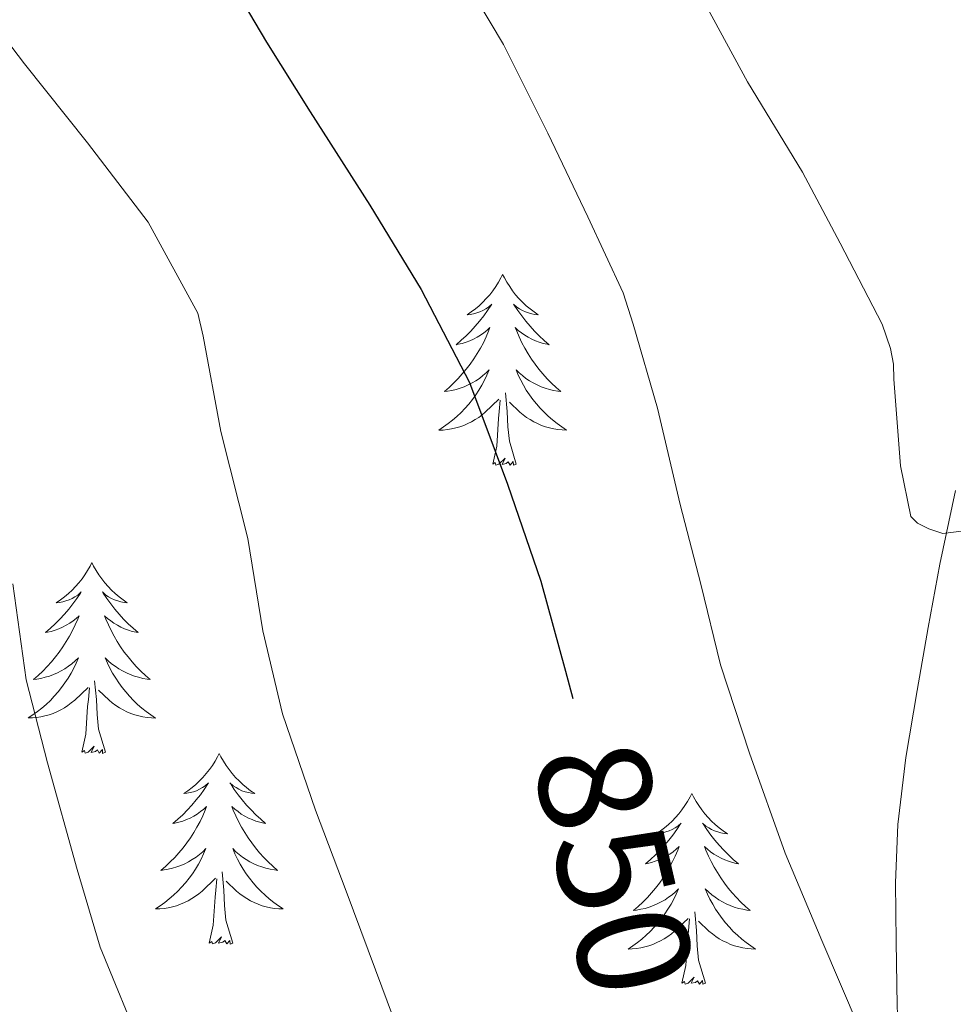
# Model space of a CAD drawing. Units: metres. Extents: x 545263 to 549738, y 4714307 to 4717307.
# Drawn here: x 546340 to 546398, y 4716929 to 4716990 of the extents above; entities that cross this region are included whole.
import ezdxf
from ezdxf.enums import TextEntityAlignment as Align

# ---------------------------------------------------------------- set-up
doc = ezdxf.new("R2010")
doc.units = ezdxf.units.M
doc.header["$MEASUREMENT"] = 0
doc.linetypes.add('TRAZOSX2', pattern=[1.5, 1, -0.5])
for name, color, linetype, lineweight in [('Level 35', 92, 'TRAZOSX2', 0), ('Level 36', 19, 'Continuous', 40), ('Level 4', 36, 'Continuous', 30), ('Level 41', 19, 'Continuous', 0), ('Level 5', 36, 'Continuous', 0)]:
    doc.layers.add(name, color=color, linetype=linetype, lineweight=lineweight)
doc.styles.add('Arial', font='ARIAL.TTF', dxfattribs={"height": 0.2})

msp = doc.modelspace()

# ---------------------------------------------------------------- linework, layer by layer
at = {"layer": 'Level 35', "color": 92, "linetype": 'Continuous', "lineweight": 0, "ltscale": 0.5}
msp.add_polyline3d([(546398.5, 4716960.88, 858.51), (546397.53, 4716956.28, 857.86), (546396.79, 4716952.33, 857.64), (546396.1, 4716948.38, 857.46), (546395.41, 4716944.2, 856.86), (546394.9, 4716940.01, 856.25), (546394.76, 4716936.37, 855.98), (546394.79, 4716932.71, 855.7), (546394.87, 4716928.7, 855.03), (546395.03, 4716924.7, 854.42), (546395.36, 4716920.95, 854.21), (546396.01, 4716917.21, 854.07), (546396.96, 4716913.41, 854), (546398.02, 4716909.67, 853.9), (546399.1, 4716906.15, 853.53)], dxfattribs=at)
at = {"layer": 'Level 36', "color": 92, "linetype": 'Continuous', "lineweight": 0}
for points in [[(546370.22, 4716974.37, 0.01), (546370.11, 4716974.15, 0.01), (546369.96, 4716973.88, 0.01), (546369.79, 4716973.61, 0.01), (546369.6, 4716973.35, 0.01), (546369.41, 4716973.1, 0.01), (546369.2, 4716972.87, 0.01), (546368.98, 4716972.64, 0.01), (546368.76, 4716972.42, 0.01), (546368.52, 4716972.22, 0.01), (546368.26, 4716972.03, 0.01), (546368, 4716971.85, 0.01), (546368.2, 4716971.88, 0.01), (546368.41, 4716971.91, 0.01), (546368.6, 4716971.97, 0.01), (546368.8, 4716972.04, 0.01), (546368.99, 4716972.12, 0.01), (546369.17, 4716972.22, 0.01), (546369.34, 4716972.33, 0.01), (546369.55, 4716972.52, 0.01), (546369.51, 4716972.46, 0.01), (546369.28, 4716972.12, 0.01), (546369.04, 4716971.78, 0.01), (546368.78, 4716971.45, 0.01), (546368.51, 4716971.14, 0.01), (546368.23, 4716970.83, 0.01), (546367.94, 4716970.54, 0.01), (546367.64, 4716970.26, 0.01), (546367.32, 4716969.98, 0.01), (546367.45, 4716970.01, 0.01), (546367.69, 4716970.06, 0.01), (546367.94, 4716970.14, 0.01), (546368.17, 4716970.23, 0.01), (546368.4, 4716970.33, 0.01), (546368.62, 4716970.45, 0.01), (546368.84, 4716970.58, 0.01), (546369.05, 4716970.72, 0.01), (546369.24, 4716970.88, 0.01), (546369.43, 4716971.05, 0.01), (546369.34, 4716970.83, 0.01), (546369.19, 4716970.47, 0.01), (546369.02, 4716970.11, 0.01), (546368.83, 4716969.77, 0.01), (546368.63, 4716969.43, 0.01), (546368.42, 4716969.1, 0.01), (546368.19, 4716968.77, 0.01), (546367.95, 4716968.46, 0.01), (546367.7, 4716968.16, 0.01), (546367.44, 4716967.87, 0.01), (546367.16, 4716967.58, 0.01), (546366.88, 4716967.32, 0.01), (546366.58, 4716967.06, 0.01), (546366.78, 4716967.08, 0.01), (546367.04, 4716967.13, 0.01), (546367.31, 4716967.19, 0.01), (546367.56, 4716967.27, 0.01), (546367.82, 4716967.36, 0.01), (546368.07, 4716967.47, 0.01), (546368.31, 4716967.6, 0.01), (546368.54, 4716967.73, 0.01), (546368.77, 4716967.88, 0.01), (546368.98, 4716968.05, 0.01), (546369.19, 4716968.22, 0.01), (546369.38, 4716968.41, 0.01), (546369.24, 4716968.08, 0.01)], [(546370.22, 4716974.37, 0.01), (546370.33, 4716974.15, 0.01), (546370.49, 4716973.88, 0.01), (546370.66, 4716973.61, 0.01), (546370.84, 4716973.35, 0.01), (546371.03, 4716973.1, 0.01), (546371.24, 4716972.87, 0.01), (546371.46, 4716972.64, 0.01), (546371.69, 4716972.42, 0.01), (546371.93, 4716972.22, 0.01), (546372.18, 4716972.03, 0.01), (546372.44, 4716971.85, 0.01), (546372.24, 4716971.88, 0.01), (546372.04, 4716971.91, 0.01), (546371.84, 4716971.97, 0.01), (546371.64, 4716972.04, 0.01), (546371.45, 4716972.12, 0.01), (546371.27, 4716972.22, 0.01), (546371.1, 4716972.33, 0.01), (546370.89, 4716972.52, 0.01), (546370.93, 4716972.46, 0.01), (546371.16, 4716972.11, 0.01), (546371.41, 4716971.78, 0.01), (546371.66, 4716971.45, 0.01), (546371.93, 4716971.14, 0.01), (546372.21, 4716970.83, 0.01), (546372.5, 4716970.54, 0.01), (546372.81, 4716970.25, 0.01), (546373.12, 4716969.98, 0.01), (546373, 4716970.01, 0.01), (546372.75, 4716970.06, 0.01), (546372.51, 4716970.14, 0.01), (546372.27, 4716970.22, 0.01), (546372.04, 4716970.33, 0.01), (546371.82, 4716970.45, 0.01), (546371.6, 4716970.58, 0.01), (546371.39, 4716970.72, 0.01), (546371.2, 4716970.88, 0.01), (546371.01, 4716971.05, 0.01), (546371.1, 4716970.83, 0.01), (546371.25, 4716970.47, 0.01), (546371.42, 4716970.11, 0.01), (546371.61, 4716969.76, 0.01), (546371.81, 4716969.42, 0.01), (546372.02, 4716969.09, 0.01), (546372.25, 4716968.77, 0.01), (546372.49, 4716968.46, 0.01), (546372.74, 4716968.16, 0.01), (546373, 4716967.86, 0.01), (546373.28, 4716967.58, 0.01), (546373.56, 4716967.31, 0.01), (546373.86, 4716967.06, 0.01), (546373.67, 4716967.08, 0.01), (546373.4, 4716967.13, 0.01), (546373.14, 4716967.19, 0.01), (546372.88, 4716967.27, 0.01), (546372.62, 4716967.36, 0.01), (546372.37, 4716967.47, 0.01), (546372.13, 4716967.6, 0.01), (546371.9, 4716967.73, 0.01), (546371.67, 4716967.88, 0.01), (546371.46, 4716968.05, 0.01), (546371.25, 4716968.22, 0.01), (546371.06, 4716968.41, 0.01), (546371.2, 4716968.08, 0.01)], [(546369.239, 4716968.085, 0.01), (546369.089, 4716967.765, 0.01), (546368.919, 4716967.455, 0.01), (546368.738, 4716967.145, 0.01), (546368.538, 4716966.855, 0.01), (546368.328, 4716966.555, 0.01), (546368.108, 4716966.275, 0.01), (546367.868, 4716966.005, 0.01), (546367.628, 4716965.755, 0.01), (546367.368, 4716965.505, 0.01), (546367.098, 4716965.275, 0.01), (546366.818, 4716965.055, 0.01), (546366.528, 4716964.845, 0.01), (546366.238, 4716964.655, 0.01), (546366.508, 4716964.655, 0.01), (546366.768, 4716964.685, 0.01), (546367.028, 4716964.725, 0.01), (546367.288, 4716964.785, 0.01), (546367.538, 4716964.855, 0.01), (546367.798, 4716964.945, 0.01), (546368.038, 4716965.055, 0.01), (546368.278, 4716965.165, 0.01), (546368.508, 4716965.305, 0.01), (546368.728, 4716965.445, 0.01), (546368.938, 4716965.605, 0.01), (546369.138, 4716965.775, 0.01), (546369.989, 4716966.575, 0.01)], [(546371.199, 4716968.085, 0.01), (546371.349, 4716967.764, 0.01), (546371.519, 4716967.454, 0.01), (546371.699, 4716967.144, 0.01), (546371.899, 4716966.854, 0.01), (546372.109, 4716966.564, 0.01), (546372.339, 4716966.284, 0.01), (546372.569, 4716966.014, 0.01), (546372.819, 4716965.764, 0.01), (546373.069, 4716965.514, 0.01), (546373.339, 4716965.284, 0.01), (546373.619, 4716965.054, 0.01), (546373.909, 4716964.844, 0.01), (546374.199, 4716964.654, 0.01), (546373.939, 4716964.664, 0.01), (546373.669, 4716964.694, 0.01), (546373.409, 4716964.734, 0.01), (546373.149, 4716964.794, 0.01), (546372.899, 4716964.864, 0.01), (546372.649, 4716964.944, 0.01), (546372.399, 4716965.054, 0.01), (546372.159, 4716965.164, 0.01), (546371.939, 4716965.304, 0.01), (546371.709, 4716965.444, 0.01), (546371.499, 4716965.604, 0.01), (546371.299, 4716965.774, 0.01), (546370.639, 4716966.395, 0.01)], [(546369.6, 4716962.52, 0.01), (546369.85, 4716963.64, 0.01), (546369.96, 4716965.38, 0.01), (546370.01, 4716965.81, 0.01), (546370.07, 4716966.53, 0.01)], [(546371.07, 4716962.52, 0.01), (546370.64, 4716963.96, 0.01), (546370.55, 4716964.86, 0.01), (546370.51, 4716965.81, 0.01), (546370.4, 4716966.98, 0.01)], [(546371.07, 4716962.52, 0.01), (546370.9, 4716962.45, 0.01), (546370.88, 4716962.69, 0.01), (546370.69, 4716962.47, 0.01), (546370.57, 4716962.67, 0.01), (546370.45, 4716962.56, 0.01), (546370.18, 4716962.51, 0.01), (546370.37, 4716962.9, 0.01), (546369.99, 4716962.52, 0.01), (546369.8, 4716962.47, 0.01), (546369.76, 4716962.63, 0.01), (546369.6, 4716962.52, 0.01)], [(546344.56, 4716956.38, 0.01), (546344.45, 4716956.16, 0.01), (546344.3, 4716955.89, 0.01), (546344.13, 4716955.62, 0.01), (546343.95, 4716955.37, 0.01), (546343.75, 4716955.12, 0.01), (546343.54, 4716954.88, 0.01), (546343.33, 4716954.66, 0.01), (546343.1, 4716954.44, 0.01), (546342.86, 4716954.24, 0.01), (546342.6, 4716954.04, 0.01), (546342.34, 4716953.87, 0.01), (546342.54, 4716953.89, 0.01), (546342.75, 4716953.93, 0.01), (546342.95, 4716953.98, 0.01), (546343.14, 4716954.05, 0.01), (546343.33, 4716954.14, 0.01), (546343.51, 4716954.24, 0.01), (546343.68, 4716954.35, 0.01), (546343.89, 4716954.54, 0.01), (546343.85, 4716954.47, 0.01), (546343.62, 4716954.13, 0.01), (546343.38, 4716953.79, 0.01), (546343.12, 4716953.47, 0.01), (546342.85, 4716953.15, 0.01), (546342.57, 4716952.85, 0.01), (546342.28, 4716952.55, 0.01), (546341.98, 4716952.27, 0.01), (546341.66, 4716952, 0.01), (546341.79, 4716952.02, 0.01), (546342.03, 4716952.08, 0.01), (546342.28, 4716952.15, 0.01), (546342.51, 4716952.24, 0.01), (546342.74, 4716952.34, 0.01), (546342.97, 4716952.46, 0.01), (546343.18, 4716952.59, 0.01), (546343.39, 4716952.74, 0.01), (546343.59, 4716952.89, 0.01), (546343.77, 4716953.06, 0.01), (546343.68, 4716952.84, 0.01), (546343.53, 4716952.48, 0.01), (546343.36, 4716952.13, 0.01), (546343.17, 4716951.78, 0.01), (546342.97, 4716951.44, 0.01), (546342.76, 4716951.11, 0.01), (546342.53, 4716950.79, 0.01), (546342.3, 4716950.48, 0.01), (546342.04, 4716950.17, 0.01), (546341.78, 4716949.88, 0.01), (546341.5, 4716949.6, 0.01), (546341.22, 4716949.33, 0.01), (546340.92, 4716949.07, 0.01), (546341.12, 4716949.1, 0.01), (546341.38, 4716949.14, 0.01), (546341.65, 4716949.21, 0.01), (546341.91, 4716949.28, 0.01), (546342.16, 4716949.38, 0.01), (546342.41, 4716949.49, 0.01), (546342.65, 4716949.61, 0.01), (546342.88, 4716949.75, 0.01), (546343.11, 4716949.9, 0.01), (546343.32, 4716950.06, 0.01), (546343.53, 4716950.24, 0.01), (546343.73, 4716950.43, 0.01), (546343.58, 4716950.1, 0.01)], [(546344.56, 4716956.38, 0.01), (546344.67, 4716956.16, 0.01), (546344.83, 4716955.89, 0.01), (546345, 4716955.62, 0.01), (546345.18, 4716955.37, 0.01), (546345.37, 4716955.12, 0.01), (546345.58, 4716954.88, 0.01), (546345.8, 4716954.66, 0.01), (546346.03, 4716954.44, 0.01), (546346.27, 4716954.24, 0.01), (546346.52, 4716954.04, 0.01), (546346.78, 4716953.87, 0.01), (546346.58, 4716953.89, 0.01), (546346.38, 4716953.93, 0.01), (546346.18, 4716953.98, 0.01), (546345.98, 4716954.05, 0.01), (546345.79, 4716954.14, 0.01), (546345.61, 4716954.24, 0.01), (546345.44, 4716954.35, 0.01), (546345.23, 4716954.54, 0.01), (546345.28, 4716954.47, 0.01), (546345.5, 4716954.13, 0.01), (546345.75, 4716953.79, 0.01), (546346, 4716953.47, 0.01), (546346.27, 4716953.15, 0.01), (546346.55, 4716952.85, 0.01), (546346.84, 4716952.55, 0.01), (546347.15, 4716952.27, 0.01), (546347.46, 4716952, 0.01), (546347.34, 4716952.02, 0.01), (546347.09, 4716952.08, 0.01), (546346.85, 4716952.15, 0.01), (546346.61, 4716952.24, 0.01), (546346.38, 4716952.34, 0.01), (546346.16, 4716952.46, 0.01), (546345.94, 4716952.59, 0.01), (546345.74, 4716952.74, 0.01), (546345.54, 4716952.89, 0.01), (546345.35, 4716953.06, 0.01), (546345.44, 4716952.84, 0.01), (546345.6, 4716952.48, 0.01), (546345.77, 4716952.13, 0.01), (546345.95, 4716951.78, 0.01), (546346.15, 4716951.44, 0.01), (546346.36, 4716951.11, 0.01), (546346.59, 4716950.79, 0.01), (546346.83, 4716950.48, 0.01), (546347.08, 4716950.17, 0.01), (546347.34, 4716949.88, 0.01), (546347.62, 4716949.6, 0.01), (546347.91, 4716949.33, 0.01), (546348.2, 4716949.07, 0.01), (546348.01, 4716949.1, 0.01), (546347.74, 4716949.14, 0.01), (546347.48, 4716949.21, 0.01), (546347.22, 4716949.28, 0.01), (546346.96, 4716949.38, 0.01), (546346.72, 4716949.49, 0.01), (546346.47, 4716949.61, 0.01), (546346.24, 4716949.75, 0.01), (546346.02, 4716949.9, 0.01), (546345.8, 4716950.06, 0.01), (546345.59, 4716950.24, 0.01), (546345.4, 4716950.43, 0.01), (546345.54, 4716950.1, 0.01)], [(546343.583, 4716950.099, 0.01), (546343.433, 4716949.779, 0.01), (546343.263, 4716949.459, 0.01), (546343.083, 4716949.159, 0.01), (546342.883, 4716948.859, 0.01), (546342.673, 4716948.569, 0.01), (546342.453, 4716948.299, 0.01), (546342.213, 4716948.029, 0.01), (546341.973, 4716947.769, 0.01), (546341.713, 4716947.519, 0.01), (546341.442, 4716947.29, 0.01), (546341.162, 4716947.07, 0.01), (546340.872, 4716946.86, 0.01), (546340.582, 4716946.67, 0.01), (546340.852, 4716946.68, 0.01), (546341.112, 4716946.7, 0.01), (546341.372, 4716946.739, 0.01), (546341.632, 4716946.799, 0.01), (546341.893, 4716946.869, 0.01), (546342.143, 4716946.959, 0.01), (546342.383, 4716947.059, 0.01), (546342.623, 4716947.179, 0.01), (546342.853, 4716947.309, 0.01), (546343.073, 4716947.459, 0.01), (546343.283, 4716947.609, 0.01), (546343.493, 4716947.779, 0.01), (546344.333, 4716948.579, 0.01)], [(546345.543, 4716950.099, 0.01), (546345.693, 4716949.779, 0.01), (546345.863, 4716949.459, 0.01), (546346.053, 4716949.159, 0.01), (546346.243, 4716948.859, 0.01), (546346.453, 4716948.569, 0.01), (546346.683, 4716948.298, 0.01), (546346.913, 4716948.028, 0.01), (546347.163, 4716947.768, 0.01), (546347.423, 4716947.518, 0.01), (546347.683, 4716947.288, 0.01), (546347.963, 4716947.068, 0.01), (546348.253, 4716946.858, 0.01), (546348.543, 4716946.668, 0.01), (546348.283, 4716946.678, 0.01), (546348.013, 4716946.698, 0.01), (546347.753, 4716946.738, 0.01), (546347.493, 4716946.798, 0.01), (546347.243, 4716946.868, 0.01), (546346.993, 4716946.958, 0.01), (546346.743, 4716947.058, 0.01), (546346.513, 4716947.178, 0.01), (546346.283, 4716947.309, 0.01), (546346.053, 4716947.459, 0.01), (546345.843, 4716947.609, 0.01), (546345.643, 4716947.779, 0.01), (546344.983, 4716948.399, 0.01)], [(546345.41, 4716944.53, 0.01), (546344.98, 4716945.97, 0.01), (546344.89, 4716946.88, 0.01), (546344.85, 4716947.83, 0.01), (546344.74, 4716948.99, 0.01)], [(546343.94, 4716944.53, 0.01), (546344.19, 4716945.65, 0.01), (546344.3, 4716947.39, 0.01), (546344.35, 4716947.83, 0.01), (546344.41, 4716948.55, 0.01)], [(546345.41, 4716944.53, 0.01), (546345.24, 4716944.46, 0.01), (546345.22, 4716944.7, 0.01), (546345.03, 4716944.48, 0.01), (546344.91, 4716944.68, 0.01), (546344.79, 4716944.58, 0.01), (546344.52, 4716944.52, 0.01), (546344.71, 4716944.92, 0.01), (546344.33, 4716944.54, 0.01), (546344.14, 4716944.48, 0.01), (546344.1, 4716944.64, 0.01), (546343.94, 4716944.53, 0.01)], [(546352.52, 4716944.46, 0.01), (546352.41, 4716944.25, 0.01), (546352.26, 4716943.97, 0.01), (546352.09, 4716943.7, 0.01), (546351.91, 4716943.45, 0.01), (546351.71, 4716943.2, 0.01), (546351.5, 4716942.96, 0.01), (546351.29, 4716942.74, 0.01), (546351.06, 4716942.52, 0.01), (546350.82, 4716942.32, 0.01), (546350.56, 4716942.13, 0.01), (546350.3, 4716941.95, 0.01), (546350.5, 4716941.97, 0.01), (546350.71, 4716942.01, 0.01), (546350.91, 4716942.06, 0.01), (546351.1, 4716942.13, 0.01), (546351.29, 4716942.22, 0.01), (546351.47, 4716942.32, 0.01), (546351.64, 4716942.43, 0.01), (546351.85, 4716942.62, 0.01), (546351.81, 4716942.56, 0.01), (546351.58, 4716942.21, 0.01), (546351.34, 4716941.87, 0.01), (546351.08, 4716941.55, 0.01), (546350.81, 4716941.23, 0.01), (546350.53, 4716940.93, 0.01), (546350.24, 4716940.63, 0.01), (546349.94, 4716940.35, 0.01), (546349.62, 4716940.08, 0.01), (546349.75, 4716940.1, 0.01), (546349.99, 4716940.16, 0.01), (546350.24, 4716940.23, 0.01), (546350.47, 4716940.32, 0.01), (546350.7, 4716940.42, 0.01), (546350.93, 4716940.54, 0.01), (546351.14, 4716940.67, 0.01), (546351.35, 4716940.82, 0.01), (546351.55, 4716940.98, 0.01), (546351.73, 4716941.14, 0.01), (546351.64, 4716940.92, 0.01), (546351.49, 4716940.56, 0.01), (546351.32, 4716940.21, 0.01), (546351.13, 4716939.86, 0.01), (546350.93, 4716939.52, 0.01), (546350.72, 4716939.19, 0.01), (546350.49, 4716938.87, 0.01), (546350.26, 4716938.56, 0.01), (546350, 4716938.25, 0.01), (546349.74, 4716937.96, 0.01), (546349.46, 4716937.68, 0.01), (546349.18, 4716937.41, 0.01), (546348.88, 4716937.15, 0.01), (546349.08, 4716937.18, 0.01), (546349.34, 4716937.22, 0.01), (546349.61, 4716937.29, 0.01), (546349.87, 4716937.37, 0.01), (546350.12, 4716937.46, 0.01), (546350.37, 4716937.57, 0.01), (546350.61, 4716937.69, 0.01), (546350.84, 4716937.83, 0.01), (546351.07, 4716937.98, 0.01), (546351.28, 4716938.14, 0.01), (546351.49, 4716938.32, 0.01), (546351.69, 4716938.51, 0.01), (546351.54, 4716938.18, 0.01)], [(546352.52, 4716944.46, 0.01), (546352.63, 4716944.25, 0.01), (546352.79, 4716943.97, 0.01), (546352.96, 4716943.7, 0.01), (546353.14, 4716943.45, 0.01), (546353.33, 4716943.2, 0.01), (546353.54, 4716942.96, 0.01), (546353.76, 4716942.74, 0.01), (546353.99, 4716942.52, 0.01), (546354.23, 4716942.32, 0.01), (546354.48, 4716942.13, 0.01), (546354.74, 4716941.95, 0.01), (546354.54, 4716941.97, 0.01), (546354.34, 4716942.01, 0.01), (546354.14, 4716942.06, 0.01), (546353.94, 4716942.13, 0.01), (546353.75, 4716942.22, 0.01), (546353.57, 4716942.32, 0.01), (546353.4, 4716942.43, 0.01), (546353.19, 4716942.62, 0.01), (546353.24, 4716942.56, 0.01), (546353.46, 4716942.21, 0.01), (546353.71, 4716941.87, 0.01), (546353.96, 4716941.55, 0.01), (546354.23, 4716941.23, 0.01), (546354.51, 4716940.93, 0.01), (546354.8, 4716940.63, 0.01), (546355.11, 4716940.35, 0.01), (546355.42, 4716940.08, 0.01), (546355.3, 4716940.1, 0.01), (546355.05, 4716940.16, 0.01), (546354.81, 4716940.23, 0.01), (546354.57, 4716940.32, 0.01), (546354.34, 4716940.42, 0.01), (546354.12, 4716940.54, 0.01), (546353.9, 4716940.67, 0.01), (546353.7, 4716940.82, 0.01), (546353.5, 4716940.98, 0.01), (546353.31, 4716941.14, 0.01), (546353.4, 4716940.92, 0.01), (546353.56, 4716940.56, 0.01), (546353.73, 4716940.21, 0.01), (546353.91, 4716939.86, 0.01), (546354.11, 4716939.52, 0.01), (546354.32, 4716939.19, 0.01), (546354.55, 4716938.87, 0.01), (546354.79, 4716938.56, 0.01), (546355.04, 4716938.25, 0.01), (546355.3, 4716937.96, 0.01), (546355.58, 4716937.68, 0.01), (546355.87, 4716937.41, 0.01), (546356.16, 4716937.15, 0.01), (546355.97, 4716937.18, 0.01), (546355.7, 4716937.22, 0.01), (546355.44, 4716937.29, 0.01), (546355.18, 4716937.37, 0.01), (546354.92, 4716937.46, 0.01), (546354.68, 4716937.57, 0.01), (546354.43, 4716937.69, 0.01), (546354.2, 4716937.83, 0.01), (546353.98, 4716937.98, 0.01), (546353.76, 4716938.14, 0.01), (546353.55, 4716938.32, 0.01), (546353.36, 4716938.51, 0.01), (546353.5, 4716938.18, 0.01)], [(546382.04, 4716941.96, 0.01), (546381.93, 4716941.74, 0.01), (546381.77, 4716941.46, 0.01), (546381.6, 4716941.2, 0.01), (546381.42, 4716940.94, 0.01), (546381.23, 4716940.69, 0.01), (546381.02, 4716940.45, 0.01), (546380.8, 4716940.23, 0.01), (546380.57, 4716940.01, 0.01), (546380.33, 4716939.81, 0.01), (546380.08, 4716939.62, 0.01), (546379.82, 4716939.44, 0.01), (546380.02, 4716939.46, 0.01), (546380.22, 4716939.5, 0.01), (546380.42, 4716939.56, 0.01), (546380.62, 4716939.62, 0.01), (546380.81, 4716939.71, 0.01), (546380.99, 4716939.81, 0.01), (546381.16, 4716939.92, 0.01), (546381.37, 4716940.11, 0.01), (546381.32, 4716940.05, 0.01), (546381.1, 4716939.7, 0.01), (546380.85, 4716939.36, 0.01), (546380.6, 4716939.04, 0.01), (546380.33, 4716938.72, 0.01), (546380.05, 4716938.42, 0.01), (546379.76, 4716938.12, 0.01), (546379.45, 4716937.84, 0.01), (546379.14, 4716937.57, 0.01), (546379.26, 4716937.59, 0.01), (546379.51, 4716937.65, 0.01), (546379.75, 4716937.72, 0.01), (546379.99, 4716937.81, 0.01), (546380.22, 4716937.92, 0.01), (546380.44, 4716938.03, 0.01), (546380.66, 4716938.16, 0.01), (546380.86, 4716938.31, 0.01), (546381.06, 4716938.47, 0.01), (546381.25, 4716938.64, 0.01), (546381.16, 4716938.41, 0.01), (546381, 4716938.05, 0.01), (546380.83, 4716937.7, 0.01), (546380.65, 4716937.35, 0.01), (546380.45, 4716937.01, 0.01), (546380.24, 4716936.68, 0.01), (546380.01, 4716936.36, 0.01), (546379.77, 4716936.05, 0.01), (546379.52, 4716935.74, 0.01), (546379.26, 4716935.45, 0.01), (546378.98, 4716935.17, 0.01), (546378.69, 4716934.9, 0.01), (546378.4, 4716934.64, 0.01), (546378.59, 4716934.67, 0.01), (546378.86, 4716934.72, 0.01), (546379.12, 4716934.78, 0.01), (546379.38, 4716934.86, 0.01), (546379.64, 4716934.95, 0.01), (546379.88, 4716935.06, 0.01), (546380.13, 4716935.18, 0.01), (546380.36, 4716935.32, 0.01), (546380.58, 4716935.47, 0.01), (546380.8, 4716935.63, 0.01), (546381.01, 4716935.81, 0.01), (546381.2, 4716936, 0.01), (546381.06, 4716935.67, 0.01)], [(546382.04, 4716941.96, 0.01), (546382.15, 4716941.74, 0.01), (546382.3, 4716941.46, 0.01), (546382.47, 4716941.2, 0.01), (546382.65, 4716940.94, 0.01), (546382.85, 4716940.69, 0.01), (546383.06, 4716940.45, 0.01), (546383.27, 4716940.23, 0.01), (546383.5, 4716940.01, 0.01), (546383.74, 4716939.81, 0.01), (546384, 4716939.62, 0.01), (546384.26, 4716939.44, 0.01), (546384.06, 4716939.46, 0.01), (546383.85, 4716939.5, 0.01), (546383.65, 4716939.56, 0.01), (546383.46, 4716939.62, 0.01), (546383.27, 4716939.71, 0.01), (546383.09, 4716939.81, 0.01), (546382.92, 4716939.92, 0.01), (546382.71, 4716940.11, 0.01), (546382.75, 4716940.05, 0.01), (546382.98, 4716939.7, 0.01), (546383.22, 4716939.36, 0.01), (546383.48, 4716939.04, 0.01), (546383.75, 4716938.72, 0.01), (546384.03, 4716938.42, 0.01), (546384.32, 4716938.12, 0.01), (546384.62, 4716937.84, 0.01), (546384.94, 4716937.57, 0.01), (546384.81, 4716937.59, 0.01), (546384.57, 4716937.65, 0.01), (546384.32, 4716937.72, 0.01), (546384.09, 4716937.81, 0.01), (546383.86, 4716937.92, 0.01), (546383.63, 4716938.03, 0.01), (546383.42, 4716938.16, 0.01), (546383.21, 4716938.31, 0.01), (546383.01, 4716938.47, 0.01), (546382.83, 4716938.64, 0.01), (546382.92, 4716938.41, 0.01), (546383.07, 4716938.05, 0.01), (546383.24, 4716937.7, 0.01), (546383.43, 4716937.35, 0.01), (546383.63, 4716937.01, 0.01), (546383.84, 4716936.68, 0.01), (546384.07, 4716936.36, 0.01), (546384.3, 4716936.05, 0.01), (546384.56, 4716935.74, 0.01), (546384.82, 4716935.45, 0.01), (546385.1, 4716935.17, 0.01), (546385.38, 4716934.9, 0.01), (546385.68, 4716934.64, 0.01), (546385.48, 4716934.67, 0.01), (546385.22, 4716934.72, 0.01), (546384.95, 4716934.78, 0.01), (546384.69, 4716934.86, 0.01), (546384.44, 4716934.95, 0.01), (546384.19, 4716935.06, 0.01), (546383.95, 4716935.18, 0.01), (546383.72, 4716935.32, 0.01), (546383.49, 4716935.47, 0.01), (546383.28, 4716935.63, 0.01), (546383.07, 4716935.81, 0.01), (546382.87, 4716936, 0.01), (546383.02, 4716935.67, 0.01)], [(546351.543, 4716938.177, 0.01), (546351.393, 4716937.857, 0.01), (546351.223, 4716937.537, 0.01), (546351.043, 4716937.237, 0.01), (546350.843, 4716936.937, 0.01), (546350.633, 4716936.657, 0.01), (546350.413, 4716936.377, 0.01), (546350.173, 4716936.107, 0.01), (546349.933, 4716935.847, 0.01), (546349.672, 4716935.607, 0.01), (546349.402, 4716935.367, 0.01), (546349.122, 4716935.147, 0.01), (546348.832, 4716934.937, 0.01), (546348.542, 4716934.747, 0.01), (546348.812, 4716934.757, 0.01), (546349.072, 4716934.777, 0.01), (546349.332, 4716934.817, 0.01), (546349.592, 4716934.877, 0.01), (546349.852, 4716934.947, 0.01), (546350.103, 4716935.037, 0.01), (546350.343, 4716935.137, 0.01), (546350.583, 4716935.257, 0.01), (546350.813, 4716935.387, 0.01), (546351.033, 4716935.537, 0.01), (546351.243, 4716935.687, 0.01), (546351.453, 4716935.857, 0.01), (546352.293, 4716936.657, 0.01)], [(546353.503, 4716938.177, 0.01), (546353.653, 4716937.856, 0.01), (546353.823, 4716937.536, 0.01), (546354.013, 4716937.236, 0.01), (546354.203, 4716936.936, 0.01), (546354.413, 4716936.656, 0.01), (546354.643, 4716936.376, 0.01), (546354.873, 4716936.106, 0.01), (546355.123, 4716935.846, 0.01), (546355.383, 4716935.606, 0.01), (546355.643, 4716935.366, 0.01), (546355.923, 4716935.146, 0.01), (546356.213, 4716934.936, 0.01), (546356.503, 4716934.746, 0.01), (546356.243, 4716934.756, 0.01), (546355.973, 4716934.776, 0.01), (546355.713, 4716934.816, 0.01), (546355.453, 4716934.876, 0.01), (546355.203, 4716934.946, 0.01), (546354.953, 4716935.036, 0.01), (546354.703, 4716935.136, 0.01), (546354.473, 4716935.256, 0.01), (546354.243, 4716935.386, 0.01), (546354.013, 4716935.536, 0.01), (546353.803, 4716935.686, 0.01), (546353.603, 4716935.856, 0.01), (546352.943, 4716936.477, 0.01)], [(546353.37, 4716932.61, 0.01), (546352.94, 4716934.05, 0.01), (546352.85, 4716934.96, 0.01), (546352.81, 4716935.91, 0.01), (546352.7, 4716937.07, 0.01)], [(546351.9, 4716932.61, 0.01), (546352.15, 4716933.73, 0.01), (546352.26, 4716935.47, 0.01), (546352.31, 4716935.91, 0.01), (546352.37, 4716936.63, 0.01)], [(546381.057, 4716935.671, 0.01), (546380.907, 4716935.351, 0.01), (546380.737, 4716935.041, 0.01), (546380.547, 4716934.731, 0.01), (546380.357, 4716934.431, 0.01), (546380.147, 4716934.151, 0.01), (546379.917, 4716933.871, 0.01), (546379.687, 4716933.601, 0.01), (546379.437, 4716933.341, 0.01), (546379.177, 4716933.101, 0.01), (546378.916, 4716932.861, 0.01), (546378.636, 4716932.641, 0.01), (546378.346, 4716932.431, 0.01), (546378.056, 4716932.241, 0.01), (546378.316, 4716932.251, 0.01), (546378.586, 4716932.281, 0.01), (546378.846, 4716932.321, 0.01), (546379.106, 4716932.371, 0.01), (546379.357, 4716932.441, 0.01), (546379.607, 4716932.531, 0.01), (546379.857, 4716932.641, 0.01), (546380.087, 4716932.751, 0.01), (546380.317, 4716932.881, 0.01), (546380.547, 4716933.031, 0.01), (546380.757, 4716933.181, 0.01), (546380.957, 4716933.361, 0.01), (546381.807, 4716934.15, 0.01)], [(546383.017, 4716935.67, 0.01), (546383.167, 4716935.35, 0.01), (546383.337, 4716935.04, 0.01), (546383.517, 4716934.73, 0.01), (546383.717, 4716934.43, 0.01), (546383.927, 4716934.15, 0.01), (546384.147, 4716933.87, 0.01), (546384.387, 4716933.6, 0.01), (546384.627, 4716933.34, 0.01), (546384.887, 4716933.1, 0.01), (546385.157, 4716932.86, 0.01), (546385.437, 4716932.64, 0.01), (546385.727, 4716932.43, 0.01), (546386.017, 4716932.239, 0.01), (546385.747, 4716932.25, 0.01), (546385.487, 4716932.28, 0.01), (546385.227, 4716932.32, 0.01), (546384.967, 4716932.37, 0.01), (546384.707, 4716932.44, 0.01), (546384.457, 4716932.53, 0.01), (546384.217, 4716932.64, 0.01), (546383.977, 4716932.75, 0.01), (546383.747, 4716932.88, 0.01), (546383.527, 4716933.03, 0.01), (546383.317, 4716933.18, 0.01), (546383.107, 4716933.36, 0.01), (546382.457, 4716933.98, 0.01)], [(546382.89, 4716930.1, 0.01), (546382.46, 4716931.54, 0.01), (546382.37, 4716932.45, 0.01), (546382.32, 4716933.4, 0.01), (546382.22, 4716934.56, 0.01)], [(546381.42, 4716930.1, 0.01), (546381.66, 4716931.22, 0.01), (546381.78, 4716932.96, 0.01), (546381.82, 4716933.4, 0.01), (546381.89, 4716934.12, 0.01)], [(546353.37, 4716932.61, 0.01), (546353.2, 4716932.55, 0.01), (546353.18, 4716932.78, 0.01), (546352.99, 4716932.56, 0.01), (546352.87, 4716932.77, 0.01), (546352.75, 4716932.66, 0.01), (546352.48, 4716932.6, 0.01), (546352.67, 4716933, 0.01), (546352.29, 4716932.62, 0.01), (546352.1, 4716932.56, 0.01), (546352.06, 4716932.72, 0.01), (546351.9, 4716932.61, 0.01)], [(546382.89, 4716930.1, 0.01), (546382.72, 4716930.04, 0.01), (546382.7, 4716930.28, 0.01), (546382.51, 4716930.05, 0.01), (546382.38, 4716930.26, 0.01), (546382.26, 4716930.15, 0.01), (546381.99, 4716930.1, 0.01), (546382.19, 4716930.49, 0.01), (546381.8, 4716930.11, 0.01), (546381.62, 4716930.05, 0.01), (546381.58, 4716930.22, 0.01), (546381.42, 4716930.1, 0.01)]]:
    msp.add_polyline3d(points, dxfattribs=at)
at = {"layer": 'Level 4', "color": 36, "linetype": 'Continuous', "lineweight": 30}
msp.add_polyline3d([(546340.99, 4717021.18, 850.01), (546341.6, 4717018.8, 850.01), (546342.07, 4717016.71, 850.01), (546342.96, 4717012.75, 850.01), (546344.85, 4717006.88, 850.01), (546347.4, 4717001.4, 850.01), (546349.48, 4716998.16, 850.01), (546352.9, 4716993.26, 850.01), (546355.48, 4716988.88, 850.01), (546358.2, 4716984.52, 850.01), (546361.92, 4716978.7, 850.01), (546365.14, 4716973.44, 850.01), (546368.16, 4716967.63, 850.01), (546370.53, 4716961.27, 850.01), (546372.6, 4716955.21, 850.01), (546374.15, 4716949.59, 850.01), (546374.6, 4716947.88, 850.01)], dxfattribs=at)
at = {"layer": 'Level 5', "color": 36, "linetype": 'Continuous', "lineweight": 0}
for points in [[(546366.87, 4716994.44, 855.01), (546370.28, 4716988.73, 855.01), (546373.04, 4716983.19, 855.01), (546375.54, 4716977.98, 855.01), (546377.75, 4716973.23, 855.01), (546378.37, 4716971.26, 855.01), (546379.89, 4716966.03, 855.01), (546381.3, 4716960.01, 855.01), (546382.6, 4716955.03, 855.01), (546383.83, 4716949.99, 855.01), (546385.64, 4716944.47, 855.01), (546387.86, 4716938.23, 855.01), (546390.16, 4716932.78, 855.01), (546392.48, 4716927.31, 855.01), (546395.35, 4716922.27, 855.01), (546397.49, 4716917.26, 855.01), (546397.6, 4716916.75, 855.01), (546399.01, 4716913.82, 855.01)], [(546336.39, 4716992.76, 845.01), (546340.36, 4716987.52, 845.01), (546344.29, 4716982.59, 845.01), (546348.08, 4716977.64, 845.01), (546351.19, 4716971.96, 845.01), (546351.52, 4716970.51, 845.01), (546352.61, 4716964.56, 845.01), (546354.31, 4716957.87, 845.01), (546355.25, 4716952.11, 845.01), (546356.47, 4716946.92, 845.01), (546358.53, 4716940.92, 845.01), (546360.44, 4716935.85, 845.01), (546362.28, 4716930.95, 845.01), (546364.53, 4716924.91, 845.01)], [(546382.5, 4716991.98, 860.01), (546385.52, 4716986.41, 860.01), (546388.95, 4716980.75, 860.01), (546391.3, 4716976.33, 860.01), (546393.92, 4716971.26, 860.01), (546394.45, 4716969.74, 860.01), (546394.63, 4716968.76, 860.01), (546394.66, 4716967.83, 860.01), (546395.06, 4716962.41, 860.01), (546395.72, 4716959.26, 860.01), (546396.13, 4716958.84, 860.01), (546396.84, 4716958.49, 860.01), (546397.72, 4716958.2, 860.01), (546398.88, 4716958.33, 860.01)], [(546339.62, 4716955.05, 840.01), (546340.47, 4716949.05, 840.01), (546341.8, 4716943.87, 840.01), (546343.64, 4716937.2, 840.01), (546345.08, 4716932.35, 840.01), (546347.76, 4716925.82, 840.01), (546349.84, 4716919.98, 840.01), (546351.62, 4716914.24, 840.01), (546354, 4716908.06, 840.01), (546356.48, 4716902.55, 840.01), (546359.67, 4716896.41, 840.01), (546363.03, 4716891.03, 840.01), (546365.54, 4716886.68, 840.01), (546368.96, 4716881.19, 840.01), (546372.79, 4716875.83, 840.01), (546376.52, 4716870.46, 840.01), (546380.76, 4716864.19, 840.01)]]:
    msp.add_polyline3d(points, dxfattribs=at)

# ---------------------------------------------------------------- texts
at = {"layer": 'Level 41', "color": 39, "linetype": 'Continuous', "lineweight": 0, "style": 'Arial'}
msp.add_text('850', height=7, rotation=-77.06945, dxfattribs=at).set_placement((546377.202, 4716937.29, 850.01), align=Align.MIDDLE_CENTER)

doc.saveas('drawing.dxf')
